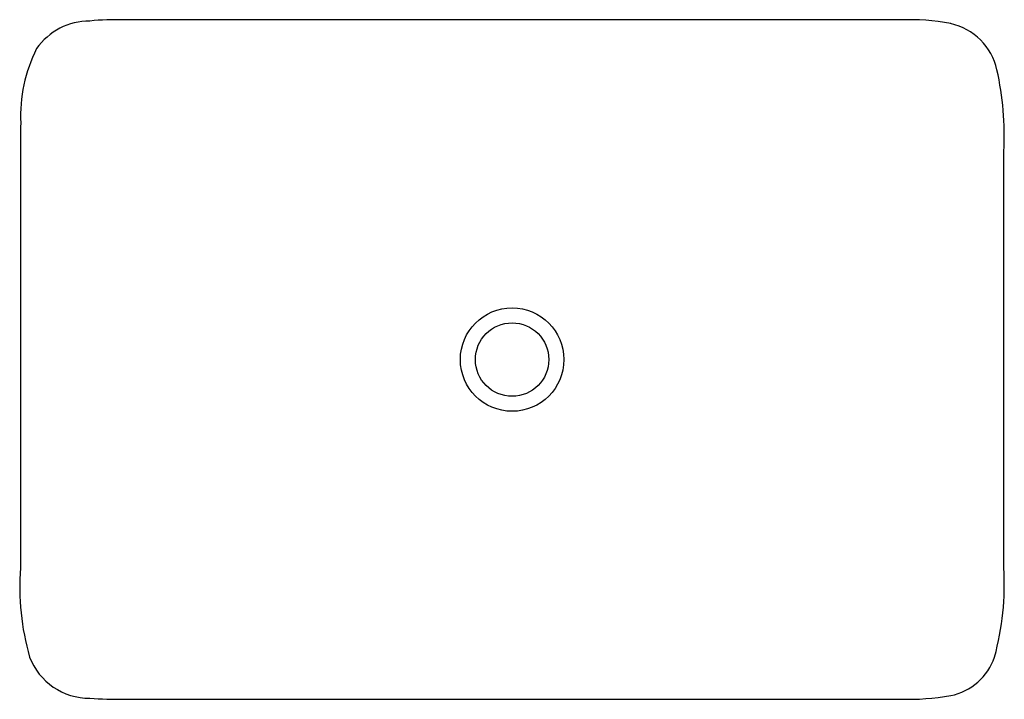
# Model space of a CAD drawing. Extents: x -7.4 to 13.6, y 17.8 to 32.3.
import ezdxf

# ---------------------------------------------------------------- set-up
doc = ezdxf.new("R2010")
doc.units = 0
doc.header["$LTSCALE"] = 0.64311
doc.header["$MEASUREMENT"] = 0
doc.layers.get('0').update_dxf_attribs({"linetype": 'CONTINUOUS'})
doc.layers.get('Defpoints').update_dxf_attribs({"linetype": 'CONTINUOUS'})
doc.styles.get("Standard").update_dxf_attribs({"font": 'txt', "width": 0.8})

msp = doc.modelspace()

# ---------------------------------------------------------------- linework, layer by layer
for p, q in [((-3.221, 32.299), (-5.154, 32.299)), ((9.493, 32.299), (-3.221, 32.299)), ((11.426, 32.299), (9.493, 32.299)), ((-7.358, 29.495), (-7.359, 27.309)), ((13.631, 27.309), (13.63, 29.495)), ((-7.359, 27.309), (-7.359, 22.789)), ((13.631, 22.789), (13.631, 27.309)), ((-7.359, 22.789), (-7.358, 20.603)), ((13.63, 20.603), (13.631, 22.789)), ((-5.154, 17.799), (-3.221, 17.798)), ((-3.221, 17.798), (9.493, 17.798)), ((9.493, 17.798), (11.426, 17.799))]:
    msp.add_line(p, q)
for radius in [1.104, 0.784]:
    msp.add_circle((3.136, 25.049), radius)
for centre, radius, start, end in [((-5.878, 30.891), 1.386, 89.9032, 144.9656), ((-5.364, 27.36), 4.943, 87.5645, 95.9364), ((11.659, 28.108), 4.197, 78.4984, 93.181), ((12.226, 30.964), 1.285, 12.0431, 77.894), ((-4.115, 30.237), 3.24, 153.4204, 182.4756), ((7.361, 29.84), 6.278, 356.8456, 12.8119), ((20.383, 29.505), 27.741, 178.7783, 180.0217), ((-1.969, 20.197), 5.404, 175.6926, 196.0854), ((7.752, 20.247), 5.888, 344.7614, 3.4605), ((-5.881, 19.193), 1.373, 201.0871, 270.2357), ((12.231, 19.124), 1.276, 281.9976, 340.5413), ((11.569, 23.225), 5.428, 268.4896, 279.831), ((-5.274, 25.699), 7.902, 265.6323, 270.8668)]:
    msp.add_arc(centre, radius, start, end)

# ---------------------------------------------------------------- texts
at = {"layer": 'Defpoints'}
for tag, p, s in [('MODELNUMBER', (3.127, 25.04), 'K-75749-HD1'), ('TRADENAME', (3.127, 25.038), 'SARTORIAL'), ('PRODUCT', (3.127, 25.036), 'BATHROOM SINK'), ('MATERIAL', (3.127, 25.035), 'VITREOUS CHINA')]:
    msp.add_attdef(tag, p, s, height=0.001, dxfattribs=at)

doc.saveas('drawing.dxf')
